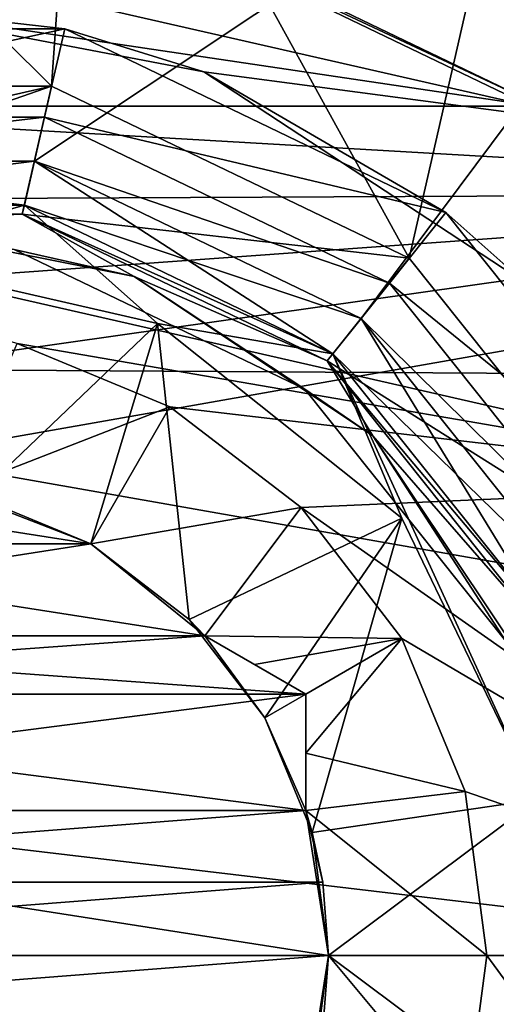
# Model space of a CAD drawing. Units: millimetres. Extents: x -107 to 107, y -31 to 78.
# Drawn here: x 77 to 82, y -1 to 10 of the extents above; entities that cross this region are included whole.
import ezdxf

# ---------------------------------------------------------------- set-up
doc = ezdxf.new("R2010")
doc.units = ezdxf.units.MM
doc.header["$LTSCALE"] = 65.185185
for name, color, linetype in [('175', 7, 'CONTINUOUS'), ('176', 7, 'CONTINUOUS'), ('178', 7, 'CONTINUOUS'), ('241', 7, 'CONTINUOUS'), ('347', 7, 'CONTINUOUS'), ('348', 7, 'CONTINUOUS'), ('349', 7, 'CONTINUOUS'), ('350', 7, 'CONTINUOUS'), ('351', 7, 'CONTINUOUS'), ('352', 7, 'CONTINUOUS'), ('353', 7, 'CONTINUOUS'), ('354', 7, 'CONTINUOUS'), ('359', 7, 'CONTINUOUS'), ('361', 7, 'CONTINUOUS'), ('365', 7, 'CONTINUOUS'), ('366', 7, 'CONTINUOUS'), ('371', 7, 'CONTINUOUS'), ('375', 7, 'CONTINUOUS'), ('377', 7, 'CONTINUOUS'), ('4', 7, 'CONTINUOUS'), ('411', 7, 'CONTINUOUS'), ('412', 7, 'CONTINUOUS'), ('413', 7, 'CONTINUOUS'), ('414', 7, 'CONTINUOUS'), ('419', 7, 'CONTINUOUS'), ('428', 7, 'CONTINUOUS'), ('453', 7, 'CONTINUOUS'), ('456', 7, 'CONTINUOUS'), ('457', 7, 'CONTINUOUS'), ('515', 7, 'CONTINUOUS'), ('517', 7, 'CONTINUOUS'), ('520', 7, 'CONTINUOUS'), ('521', 7, 'CONTINUOUS'), ('526', 7, 'CONTINUOUS'), ('535', 7, 'CONTINUOUS'), ('536', 7, 'CONTINUOUS'), ('537', 7, 'CONTINUOUS'), ('577', 7, 'CONTINUOUS'), ('604', 7, 'CONTINUOUS'), ('606', 7, 'CONTINUOUS'), ('840', 7, 'CONTINUOUS'), ('841', 7, 'CONTINUOUS'), ('98', 7, 'CONTINUOUS')]:
    doc.layers.add(name, color=color, linetype=linetype)

msp = doc.modelspace()

# ---------------------------------------------------------------- linework, layer by layer
at = {"layer": '175', "color": 7, "linetype": 'CONTINUOUS', "true_color": 0xaaaaaa}
for points in [[(72.886, 9.262, -17), (77.114, 9.262, -17), (72.886, 9.262, -15), (72.886, 9.262, -17)], [(72.886, 9.262, -15), (77.114, 9.262, -17), (77.114, 9.262, -15), (72.886, 9.262, -15)], [(77.114, 9.262, -17), (80.923, 7.427, -17), (77.114, 9.262, -15), (77.114, 9.262, -17)], [(77.114, 9.262, -15), (80.923, 7.427, -17), (80.923, 7.427, -15), (77.114, 9.262, -15)], [(80.923, 7.427, -17), (83.559, 4.122, -17), (80.923, 7.427, -15), (80.923, 7.427, -17)], [(80.923, 7.427, -15), (83.559, 4.122, -17), (83.559, 4.122, -15), (80.923, 7.427, -15)]]:
    msp.add_3dface(points, dxfattribs=at)
at = {"layer": '176', "color": 7, "linetype": 'CONTINUOUS', "true_color": 0xaaaaaa}
for points in [[(72.663, 10.237, -18), (74.997, 10.5, -19.333), (77.337, 10.237, -18), (72.663, 10.237, -18)], [(74.997, 10.5, -19.333), (78.873, 9.76, -19.717), (77.337, 10.237, -18), (74.997, 10.5, -19.333)], [(77.337, 10.237, -18), (78.873, 9.76, -19.717), (81.547, 8.209, -18), (77.337, 10.237, -18)], [(78.873, 9.76, -19.717), (82.409, 7.441, -20.704), (81.547, 8.209, -18), (78.873, 9.76, -19.717)], [(81.547, 8.209, -18), (82.409, 7.441, -20.704), (84.46, 4.556, -18), (81.547, 8.209, -18)]]:
    msp.add_3dface(points, dxfattribs=at)
at = {"layer": '178', "color": 7, "linetype": 'CONTINUOUS', "true_color": 0xaaaaaa}
for points in [[(72.886, 9.262, -15), (77.114, 9.262, -15), (72.997, 8.774, -14.5), (72.886, 9.262, -15)], [(72.997, 8.774, -14.5), (77.114, 9.262, -15), (77.003, 8.774, -14.5), (72.997, 8.774, -14.5)], [(77.114, 9.262, -15), (80.923, 7.427, -15), (77.003, 8.774, -14.5), (77.114, 9.262, -15)], [(77.003, 8.774, -14.5), (80.923, 7.427, -15), (80.611, 7.036, -14.5), (77.003, 8.774, -14.5)], [(80.923, 7.427, -15), (83.559, 4.122, -15), (80.611, 7.036, -14.5), (80.923, 7.427, -15)], [(80.611, 7.036, -14.5), (83.559, 4.122, -15), (83.109, 3.905, -14.5), (80.611, 7.036, -14.5)]]:
    msp.add_3dface(points, dxfattribs=at)
at = {"layer": '241', "color": 7, "linetype": 'CONTINUOUS', "true_color": 0xaaaaaa}
for points in [[(72.886, 9.262, -17), (72.663, 10.237, -18), (77.337, 10.237, -18), (72.886, 9.262, -17)], [(77.114, 9.262, -17), (72.886, 9.262, -17), (77.337, 10.237, -18), (77.114, 9.262, -17)], [(77.114, 9.262, -17), (77.337, 10.237, -18), (81.547, 8.209, -18), (77.114, 9.262, -17)], [(80.923, 7.427, -17), (77.114, 9.262, -17), (81.547, 8.209, -18), (80.923, 7.427, -17)], [(80.923, 7.427, -17), (81.547, 8.209, -18), (84.46, 4.556, -18), (80.923, 7.427, -17)], [(83.559, 4.122, -17), (80.923, 7.427, -17), (84.46, 4.556, -18), (83.559, 4.122, -17)]]:
    msp.add_3dface(points, dxfattribs=at)
at = {"layer": '347', "color": 7, "linetype": 'CONTINUOUS', "true_color": 0xaaaaaa}
for points in [[(72.997, 8.774, -14.5), (77.003, 8.774, -14.5), (72.997, 8.774, -15.211), (72.997, 8.774, -14.5)], [(72.997, 8.774, -15.211), (77.003, 8.774, -14.5), (77.003, 8.774, -15.211), (72.997, 8.774, -15.211)], [(77.003, 8.774, -14.5), (80.611, 7.036, -14.5), (77.003, 8.774, -15.211), (77.003, 8.774, -14.5)], [(77.003, 8.774, -15.211), (80.611, 7.036, -14.5), (80.611, 7.036, -15.211), (77.003, 8.774, -15.211)], [(80.611, 7.036, -14.5), (83.109, 3.905, -14.5), (80.611, 7.036, -15.211), (80.611, 7.036, -14.5)], [(80.611, 7.036, -15.211), (83.109, 3.905, -14.5), (83.109, 3.905, -15.211), (80.611, 7.036, -15.211)]]:
    msp.add_3dface(points, dxfattribs=at)
at = {"layer": '348', "color": 7, "linetype": 'CONTINUOUS', "true_color": 0xaaaaaa}
for points in [[(73.108, 8.287, -15.5), (76.892, 8.287, -15.5), (76.869, 8.189, -15.5), (73.108, 8.287, -15.5)], [(73.131, 8.189, -15.5), (73.108, 8.287, -15.5), (76.869, 8.189, -15.5), (73.131, 8.189, -15.5)], [(76.892, 8.287, -15.5), (80.3, 6.646, -15.5), (76.869, 8.189, -15.5), (76.892, 8.287, -15.5)], [(76.869, 8.189, -15.5), (80.3, 6.646, -15.5), (80.236, 6.568, -15.5), (76.869, 8.189, -15.5)], [(80.3, 6.646, -15.5), (82.658, 3.688, -15.5), (80.236, 6.568, -15.5), (80.3, 6.646, -15.5)], [(80.236, 6.568, -15.5), (82.658, 3.688, -15.5), (82.568, 3.646, -15.5), (80.236, 6.568, -15.5)]]:
    msp.add_3dface(points, dxfattribs=at)
at = {"layer": '349', "color": 7, "linetype": 'CONTINUOUS', "true_color": 0xaaaaaa}
for points in [[(76.78, 7.799, -15.9), (79.988, 6.255, -15.9), (76.78, 7.799, -17.1), (76.78, 7.799, -15.9)], [(76.78, 7.799, -17.1), (79.988, 6.255, -15.9), (79.988, 6.255, -17.1), (76.78, 7.799, -17.1)], [(79.988, 6.255, -15.9), (82.208, 3.471, -15.9), (79.988, 6.255, -17.1), (79.988, 6.255, -15.9)], [(79.988, 6.255, -17.1), (82.208, 3.471, -15.9), (82.208, 3.471, -17.1), (79.988, 6.255, -17.1)]]:
    msp.add_3dface(points, dxfattribs=at)
at = {"layer": '350', "color": 7, "linetype": 'CONTINUOUS', "true_color": 0xaaaaaa}
for points in [[(72.808, 9.603, -17.5), (68.859, 7.701, -17.5), (77.192, 9.603, -17.5), (72.808, 9.603, -17.5)], [(77.192, 9.603, -17.5), (68.859, 7.701, -17.5), (73.131, 8.189, -17.5), (77.192, 9.603, -17.5)], [(76.869, 8.189, -17.5), (77.192, 9.603, -17.5), (73.131, 8.189, -17.5), (76.869, 8.189, -17.5)], [(81.141, 7.701, -17.5), (77.192, 9.603, -17.5), (76.869, 8.189, -17.5), (81.141, 7.701, -17.5)], [(80.236, 6.568, -17.5), (81.141, 7.701, -17.5), (76.869, 8.189, -17.5), (80.236, 6.568, -17.5)], [(83.875, 4.274, -17.5), (81.141, 7.701, -17.5), (80.236, 6.568, -17.5), (83.875, 4.274, -17.5)], [(82.568, 3.646, -17.5), (83.875, 4.274, -17.5), (80.236, 6.568, -17.5), (82.568, 3.646, -17.5)]]:
    msp.add_3dface(points, dxfattribs=at)
at = {"layer": '351', "color": 7, "linetype": 'CONTINUOUS', "true_color": 0xaaaaaa}
for points in [[(77.67, 11.699, -25.5), (82.482, 9.382, -25.5), (77.67, 11.699, -28.5), (77.67, 11.699, -25.5)], [(77.67, 11.699, -28.5), (82.482, 9.382, -25.5), (82.482, 9.382, -28.5), (77.67, 11.699, -28.5)]]:
    msp.add_3dface(points, dxfattribs=at)
at = {"layer": '352', "color": 7, "linetype": 'CONTINUOUS', "true_color": 0xaaaaaa}
for points in [[(67.518, 9.382, -28.5), (72.33, 11.699, -28.5), (82.482, 9.382, -28.5), (67.518, 9.382, -28.5)], [(72.33, 11.699, -28.5), (77.67, 11.699, -28.5), (82.482, 9.382, -28.5), (72.33, 11.699, -28.5)], [(67.518, 9.382, -28.5), (82.482, 9.382, -28.5), (85.812, 5.207, -28.5), (67.518, 9.382, -28.5)], [(67.518, 9.382, -28.5), (85.812, 5.207, -28.5), (76.812, 6.761, -28.5), (67.518, 9.382, -28.5)], [(76.812, 6.761, -28.5), (85.812, 5.207, -28.5), (78.5, 6.062, -28.5), (76.812, 6.761, -28.5)], [(78.5, 6.062, -28.5), (85.812, 5.207, -28.5), (79.95, 4.95, -28.5), (78.5, 6.062, -28.5)], [(85.812, 5.207, -28.5), (87, 0, -28.5), (79.95, 4.95, -28.5), (85.812, 5.207, -28.5)], [(79.95, 4.95, -28.5), (87, 0, -28.5), (81.062, 3.5, -28.5), (79.95, 4.95, -28.5)], [(81.062, 3.5, -28.5), (87, 0, -28.5), (81.761, 1.812, -28.5), (81.062, 3.5, -28.5)], [(81.761, 1.812, -28.5), (87, 0, -28.5), (82, 0, -28.5), (81.761, 1.812, -28.5)], [(82, 0, -28.5), (85.812, -5.207, -28.5), (81.761, -1.812, -28.5), (82, 0, -28.5)], [(87, 0, -28.5), (85.812, -5.207, -28.5), (82, 0, -28.5), (87, 0, -28.5)]]:
    msp.add_3dface(points, dxfattribs=at)
at = {"layer": '353', "color": 7, "linetype": 'CONTINUOUS', "true_color": 0xaaaaaa}
for points in [[(76.114, 5.131, -23), (77.625, 4.547, -23), (76.114, 5.131, -21.5), (76.114, 5.131, -23)], [(76.114, 5.131, -21.5), (77.625, 4.547, -23), (76.359, 5.071, -12), (76.114, 5.131, -21.5)], [(76.359, 5.071, -12), (77.625, 4.547, -23), (77.625, 4.547, -12), (76.359, 5.071, -12)], [(77.625, 4.547, -23), (78.886, 3.53, -23), (78.712, 3.712, -12), (77.625, 4.547, -23)], [(77.625, 4.547, -12), (77.625, 4.547, -23), (78.712, 3.712, -12), (77.625, 4.547, -12)], [(78.886, 3.53, -21.5), (79.547, 2.625, -21.5), (78.712, 3.712, -12), (78.886, 3.53, -21.5)], [(78.712, 3.712, -12), (79.547, 2.625, -21.5), (79.547, 2.625, -12), (78.712, 3.712, -12)], [(78.886, 3.53, -23), (78.886, 3.53, -21.5), (78.712, 3.712, -12), (78.886, 3.53, -23)], [(79.547, 2.625, -21.5), (80, 1.601, -21.5), (79.547, 2.625, -12), (79.547, 2.625, -21.5)], [(79.547, 2.625, -12), (80, 1.601, -21.5), (80.071, 1.359, -12), (79.547, 2.625, -12)], [(80, 1.601, -23), (80.187, 0.81, -23), (80, 1.601, -21.5), (80, 1.601, -23)], [(80, 1.601, -21.5), (80.187, 0.81, -23), (80.071, 1.359, -12), (80, 1.601, -21.5)], [(80.187, 0.81, -23), (80.25, 0, -23), (80.071, 1.359, -12), (80.187, 0.81, -23)], [(80.071, 1.359, -12), (80.25, 0, -23), (80.25, 0, -12), (80.071, 1.359, -12)]]:
    msp.add_3dface(points, dxfattribs=at)
at = {"layer": '354', "color": 7, "linetype": 'CONTINUOUS', "true_color": 0xaaaaaa}
for points in [[(76.892, 8.287, -9.5), (73.108, 8.287, -9.5), (75, 7.75, -9.5), (76.892, 8.287, -9.5)], [(76.892, 8.287, -9.5), (75, 7.75, -9.5), (78.363, 6.982, -9.5), (76.892, 8.287, -9.5)], [(80.3, 6.646, -9.5), (76.892, 8.287, -9.5), (78.363, 6.982, -9.5), (80.3, 6.646, -9.5)], [(81.059, 4.832, -9.5), (80.3, 6.646, -9.5), (78.363, 6.982, -9.5), (81.059, 4.832, -9.5)], [(82.658, 3.688, -9.5), (80.3, 6.646, -9.5), (82.556, 1.724, -9.5), (82.658, 3.688, -9.5)], [(82.556, 1.724, -9.5), (80.3, 6.646, -9.5), (81.059, 4.832, -9.5), (82.556, 1.724, -9.5)]]:
    msp.add_3dface(points, dxfattribs=at)
at = {"layer": '359', "color": 7, "linetype": 'CONTINUOUS', "true_color": 0xaaaaaa}
for points in [[(73.108, 8.287, -9.5), (76.892, 8.287, -9.5), (72.997, 8.774, -9.789), (73.108, 8.287, -9.5)], [(72.997, 8.774, -9.789), (76.892, 8.287, -9.5), (77.003, 8.774, -9.789), (72.997, 8.774, -9.789)], [(76.892, 8.287, -9.5), (80.3, 6.646, -9.5), (77.003, 8.774, -9.789), (76.892, 8.287, -9.5)], [(77.003, 8.774, -9.789), (80.3, 6.646, -9.5), (80.611, 7.036, -9.789), (77.003, 8.774, -9.789)], [(80.3, 6.646, -9.5), (82.658, 3.688, -9.5), (80.611, 7.036, -9.789), (80.3, 6.646, -9.5)], [(80.611, 7.036, -9.789), (82.658, 3.688, -9.5), (83.109, 3.905, -9.789), (80.611, 7.036, -9.789)]]:
    msp.add_3dface(points, dxfattribs=at)
at = {"layer": '361', "color": 7, "linetype": 'CONTINUOUS', "true_color": 0xaaaaaa}
for points in [[(72.997, 8.774, -15.211), (77.003, 8.774, -15.211), (73.108, 8.287, -15.5), (72.997, 8.774, -15.211)], [(77.003, 8.774, -15.211), (76.892, 8.287, -15.5), (73.108, 8.287, -15.5), (77.003, 8.774, -15.211)], [(77.003, 8.774, -15.211), (80.611, 7.036, -15.211), (76.892, 8.287, -15.5), (77.003, 8.774, -15.211)], [(80.611, 7.036, -15.211), (80.3, 6.646, -15.5), (76.892, 8.287, -15.5), (80.611, 7.036, -15.211)], [(80.611, 7.036, -15.211), (83.109, 3.905, -15.211), (80.3, 6.646, -15.5), (80.611, 7.036, -15.211)], [(83.109, 3.905, -15.211), (82.658, 3.688, -15.5), (80.3, 6.646, -15.5), (83.109, 3.905, -15.211)]]:
    msp.add_3dface(points, dxfattribs=at)
at = {"layer": '365', "color": 7, "linetype": 'CONTINUOUS', "true_color": 0xaaaaaa}
for points in [[(76.812, 6.761, -28.5), (78.5, 6.062, -28.5), (76.114, 5.131, -27.49), (76.812, 6.761, -28.5)], [(76.114, 5.131, -27.49), (78.5, 6.062, -28.5), (77.625, 4.547, -27.49), (76.114, 5.131, -27.49)], [(78.5, 6.062, -28.5), (79.95, 4.95, -28.5), (77.625, 4.547, -27.49), (78.5, 6.062, -28.5)], [(77.625, 4.547, -27.49), (79.95, 4.95, -28.5), (78.886, 3.53, -27.49), (77.625, 4.547, -27.49)], [(79.95, 4.95, -28.5), (81.062, 3.5, -28.5), (78.886, 3.53, -27.49), (79.95, 4.95, -28.5)], [(78.886, 3.53, -27.49), (81.062, 3.5, -28.5), (79.435, 3.213, -27.621), (78.886, 3.53, -27.49)], [(81.062, 3.5, -28.5), (80, 2.887, -27.792), (79.435, 3.213, -27.621), (81.062, 3.5, -28.5)], [(81.062, 3.5, -28.5), (81.761, 1.812, -28.5), (80, 2.236, -27.621), (81.062, 3.5, -28.5)], [(80, 2.887, -27.792), (81.062, 3.5, -28.5), (80, 2.236, -27.621), (80, 2.887, -27.792)], [(80, 2.236, -27.621), (81.761, 1.812, -28.5), (80, 1.601, -27.49), (80, 2.236, -27.621)], [(81.761, 1.812, -28.5), (82, 0, -28.5), (80, 1.601, -27.49), (81.761, 1.812, -28.5)], [(80, 1.601, -27.49), (82, 0, -28.5), (80.25, 0, -27.49), (80, 1.601, -27.49)], [(80.25, 0, -27.49), (81.761, -1.812, -28.5), (80, -1.601, -27.49), (80.25, 0, -27.49)], [(82, 0, -28.5), (81.761, -1.812, -28.5), (80.25, 0, -27.49), (82, 0, -28.5)]]:
    msp.add_3dface(points, dxfattribs=at)
at = {"layer": '366', "color": 7, "linetype": 'CONTINUOUS', "true_color": 0xaaaaaa}
for points in [[(75, 7.75, -9.5), (76.359, 5.071, -12), (78.363, 6.982, -9.5), (75, 7.75, -9.5)], [(76.359, 5.071, -12), (77.625, 4.547, -12), (78.363, 6.982, -9.5), (76.359, 5.071, -12)], [(77.625, 4.547, -12), (78.712, 3.712, -12), (78.363, 6.982, -9.5), (77.625, 4.547, -12)], [(78.712, 3.712, -12), (81.059, 4.832, -9.5), (78.363, 6.982, -9.5), (78.712, 3.712, -12)], [(78.712, 3.712, -12), (79.547, 2.625, -12), (81.059, 4.832, -9.5), (78.712, 3.712, -12)], [(79.547, 2.625, -12), (80.071, 1.359, -12), (81.059, 4.832, -9.5), (79.547, 2.625, -12)], [(80.071, 1.359, -12), (82.556, 1.724, -9.5), (81.059, 4.832, -9.5), (80.071, 1.359, -12)], [(80.071, 1.359, -12), (80.25, 0, -12), (82.556, 1.724, -9.5), (80.071, 1.359, -12)], [(80.25, 0, -12), (82.556, -1.724, -9.5), (82.556, 1.724, -9.5), (80.25, 0, -12)], [(82.556, -1.724, -9.5), (80.25, 0, -12), (80.071, -1.359, -12), (82.556, -1.724, -9.5)]]:
    msp.add_3dface(points, dxfattribs=at)
at = {"layer": '371', "color": 7, "linetype": 'CONTINUOUS', "true_color": 0xaaaaaa}
for points in [[(80, 1.601, -23), (80, 1.601, -21.5), (80, 2.887, -23), (80, 1.601, -23)], [(80, 2.887, -23), (80, 1.601, -21.5), (80, 2.887, -21.5), (80, 2.887, -23)]]:
    msp.add_3dface(points, dxfattribs=at)
at = {"layer": '375', "color": 7, "linetype": 'CONTINUOUS', "true_color": 0xaaaaaa}
for points in [[(73.131, 8.189, -15.5), (76.869, 8.189, -15.5), (75, 8.117, -15.617), (73.131, 8.189, -15.5)], [(76.869, 8.189, -15.5), (78.106, 7.499, -15.617), (75, 8.117, -15.617), (76.869, 8.189, -15.5)], [(76.869, 8.189, -15.5), (80.236, 6.568, -15.5), (78.106, 7.499, -15.617), (76.869, 8.189, -15.5)], [(78.106, 7.499, -15.617), (76.78, 7.799, -15.9), (75, 8.117, -15.617), (78.106, 7.499, -15.617)], [(79.988, 6.255, -15.9), (76.78, 7.799, -15.9), (78.106, 7.499, -15.617), (79.988, 6.255, -15.9)], [(80.236, 6.568, -15.5), (80.74, 5.74, -15.617), (78.106, 7.499, -15.617), (80.236, 6.568, -15.5)], [(80.74, 5.74, -15.617), (79.988, 6.255, -15.9), (78.106, 7.499, -15.617), (80.74, 5.74, -15.617)], [(80.236, 6.568, -15.5), (82.568, 3.646, -15.5), (80.74, 5.74, -15.617), (80.236, 6.568, -15.5)], [(82.208, 3.471, -15.9), (79.988, 6.255, -15.9), (80.74, 5.74, -15.617), (82.208, 3.471, -15.9)], [(82.568, 3.646, -15.5), (82.499, 3.106, -15.617), (80.74, 5.74, -15.617), (82.568, 3.646, -15.5)], [(82.499, 3.106, -15.617), (82.208, 3.471, -15.9), (80.74, 5.74, -15.617), (82.499, 3.106, -15.617)]]:
    msp.add_3dface(points, dxfattribs=at)
at = {"layer": '377', "color": 7, "linetype": 'CONTINUOUS', "true_color": 0xaaaaaa}
for points in [[(76.869, 8.189, -17.5), (73.131, 8.189, -17.5), (75, 8.117, -17.383), (76.869, 8.189, -17.5)], [(78.106, 7.499, -17.383), (76.869, 8.189, -17.5), (75, 8.117, -17.383), (78.106, 7.499, -17.383)], [(80.236, 6.568, -17.5), (76.869, 8.189, -17.5), (78.106, 7.499, -17.383), (80.236, 6.568, -17.5)], [(76.78, 7.799, -17.1), (78.106, 7.499, -17.383), (75, 8.117, -17.383), (76.78, 7.799, -17.1)], [(76.78, 7.799, -17.1), (79.988, 6.255, -17.1), (78.106, 7.499, -17.383), (76.78, 7.799, -17.1)], [(79.988, 6.255, -17.1), (80.74, 5.74, -17.383), (78.106, 7.499, -17.383), (79.988, 6.255, -17.1)], [(80.74, 5.74, -17.383), (80.236, 6.568, -17.5), (78.106, 7.499, -17.383), (80.74, 5.74, -17.383)], [(82.568, 3.646, -17.5), (80.236, 6.568, -17.5), (80.74, 5.74, -17.383), (82.568, 3.646, -17.5)], [(79.988, 6.255, -17.1), (82.208, 3.471, -17.1), (80.74, 5.74, -17.383), (79.988, 6.255, -17.1)], [(82.208, 3.471, -17.1), (82.499, 3.106, -17.383), (80.74, 5.74, -17.383), (82.208, 3.471, -17.1)], [(82.499, 3.106, -17.383), (82.568, 3.646, -17.5), (80.74, 5.74, -17.383), (82.499, 3.106, -17.383)]]:
    msp.add_3dface(points, dxfattribs=at)
at = {"layer": '4', "color": 7, "linetype": 'CONTINUOUS', "true_color": 0xaaaaaa}
for points in [[(29.671, 0, 22), (29.699, -5.605, 21.274), (89, 0, 22), (29.671, 0, 22)], [(29.699, -5.605, 21.274), (29.733, -8.299, 20.375), (89, 0, 22), (29.699, -5.605, 21.274)], [(89, 0, 22), (29.733, -8.299, 20.375), (89, -8.419, 20.325), (89, 0, 22)]]:
    msp.add_3dface(points, dxfattribs=at)
at = {"layer": '411', "color": 7, "linetype": 'CONTINUOUS', "true_color": 0xaaaaaa}
for points in [[(77.518, 14.28, -23), (72.482, 14.28, -23), (77.192, 9.603, -23), (77.518, 14.28, -23)], [(77.192, 9.603, -23), (72.482, 14.28, -23), (72.808, 9.603, -23), (77.192, 9.603, -23)], [(81.141, 7.701, -23), (77.518, 14.28, -23), (77.192, 9.603, -23), (81.141, 7.701, -23)], [(82.25, 12.557, -23), (77.518, 14.28, -23), (81.141, 7.701, -23), (82.25, 12.557, -23)], [(83.875, 4.274, -23), (82.25, 12.557, -23), (81.141, 7.701, -23), (83.875, 4.274, -23)]]:
    msp.add_3dface(points, dxfattribs=at)
at = {"layer": '412', "color": 7, "linetype": 'CONTINUOUS', "true_color": 0xaaaaaa}
for points in [[(82.513, 9.421, -25.5), (77.67, 11.699, -25.5), (77.681, 11.748, -25.5), (82.513, 9.421, -25.5)], [(82.482, 9.382, -25.5), (77.67, 11.699, -25.5), (82.513, 9.421, -25.5), (82.482, 9.382, -25.5)]]:
    msp.add_3dface(points, dxfattribs=at)
at = {"layer": '413', "color": 7, "linetype": 'CONTINUOUS', "true_color": 0xaaaaaa}
for points in [[(82.513, 9.421, -25.5), (77.681, 11.748, -25.5), (77.681, 11.748, -34.423), (82.513, 9.421, -25.5)], [(82.513, 9.421, -34.423), (82.513, 9.421, -25.5), (77.681, 11.748, -34.423), (82.513, 9.421, -34.423)]]:
    msp.add_3dface(points, dxfattribs=at)
at = {"layer": '414', "color": 7, "linetype": 'CONTINUOUS', "true_color": 0xaaaaaa}
msp.add_3dface([(77.904, 12.723, -35), (83.324, 10.437, -35), (83.137, 10.203, -35), (77.904, 12.723, -35)], dxfattribs=at)
at = {"layer": '419', "color": 7, "linetype": 'CONTINUOUS', "true_color": 0xaaaaaa}
for points in [[(77.681, 11.748, -34.423), (77.904, 12.723, -35), (83.137, 10.203, -35), (77.681, 11.748, -34.423)], [(82.513, 9.421, -34.423), (77.681, 11.748, -34.423), (83.137, 10.203, -35), (82.513, 9.421, -34.423)]]:
    msp.add_3dface(points, dxfattribs=at)
at = {"layer": '428', "color": 7, "linetype": 'CONTINUOUS', "true_color": 0xaaaaaa}
for points in [[(86.993, 9.819, -36.423), (84.614, 11.193, -36.853), (77.507, 15.296, -36.423), (86.993, 9.819, -36.423)], [(77.507, 15.296, -23.577), (86.993, 9.819, -36.423), (77.507, 15.296, -36.423), (77.507, 15.296, -23.577)], [(86.993, 9.819, -36.423), (77.507, 15.296, -23.577), (86.993, 9.819, -23.577), (86.993, 9.819, -36.423)], [(86.993, 9.819, -23.577), (77.507, 15.296, -23.577), (79.886, 13.922, -23.147), (86.993, 9.819, -23.577)], [(84.616, 11.192, -23.147), (86.993, 9.819, -23.577), (79.886, 13.922, -23.147), (84.616, 11.192, -23.147)]]:
    msp.add_3dface(points, dxfattribs=at)
at = {"layer": '453', "color": 7, "linetype": 'CONTINUOUS', "true_color": 0xaaaaaa}
for points in [[(29.802, 11.85, 18.536), (89, 8.419, 20.325), (89, 15.556, 15.556), (29.802, 11.85, 18.536)], [(89, 15.556, -15.556), (89, 8.419, -20.325), (74.997, 10.5, -19.333), (89, 15.556, -15.556)], [(29.802, 11.85, 18.536), (29.73, 8.144, 20.437), (89, 8.419, 20.325), (29.802, 11.85, 18.536)], [(89, 8.419, -20.325), (78.873, 9.76, -19.717), (74.997, 10.5, -19.333), (89, 8.419, -20.325)], [(89, 8.419, -20.325), (82.409, 7.441, -20.704), (78.873, 9.76, -19.717), (89, 8.419, -20.325)], [(29.671, 0, 22), (89, 0, 22), (89, 8.419, 20.325), (29.671, 0, 22)], [(29.686, 4.146, 21.606), (29.671, 0, 22), (89, 8.419, 20.325), (29.686, 4.146, 21.606)], [(29.73, 8.144, 20.437), (29.686, 4.146, 21.606), (89, 8.419, 20.325), (29.73, 8.144, 20.437)]]:
    msp.add_3dface(points, dxfattribs=at)
at = {"layer": '456', "color": 7, "linetype": 'CONTINUOUS', "true_color": 0xaaaaaa}
for points in [[(86.75, 11.991, 13.758), (29.73, 6.755, 16.954), (29.899, 12.552, 13.248), (86.75, 11.991, 13.758)], [(86.75, 11.991, 13.758), (86.75, 6.403, 17.09), (29.73, 6.755, 16.954), (86.75, 11.991, 13.758)], [(86.75, 0, 18.25), (29.671, 0, 18.25), (29.73, 6.755, 16.954), (86.75, 0, 18.25)], [(86.75, 6.403, 17.09), (86.75, 0, 18.25), (29.73, 6.755, 16.954), (86.75, 6.403, 17.09)]]:
    msp.add_3dface(points, dxfattribs=at)
at = {"layer": '457', "color": 7, "linetype": 'CONTINUOUS', "true_color": 0xaaaaaa}
for points in [[(86.75, 0, 18.25), (86.75, -6.403, 17.09), (29.671, 0, 18.25), (86.75, 0, 18.25)], [(86.75, -6.403, 17.09), (29.699, -4.65, 17.648), (29.671, 0, 18.25), (86.75, -6.403, 17.09)]]:
    msp.add_3dface(points, dxfattribs=at)
at = {"layer": '515', "color": 7, "linetype": 'CONTINUOUS', "true_color": 0xaaaaaa}
for points in [[(77.003, 8.774, -10), (72.997, 8.774, -10), (77.003, 8.774, -9.789), (77.003, 8.774, -10)], [(72.997, 8.774, -10), (72.997, 8.774, -9.789), (77.003, 8.774, -9.789), (72.997, 8.774, -10)], [(80.611, 7.036, -10), (77.003, 8.774, -10), (77.003, 8.774, -9.789), (80.611, 7.036, -10)], [(80.611, 7.036, -10), (77.003, 8.774, -9.789), (80.611, 7.036, -9.789), (80.611, 7.036, -10)], [(83.109, 3.905, -10), (80.611, 7.036, -10), (83.109, 3.905, -9.789), (83.109, 3.905, -10)], [(80.611, 7.036, -10), (80.611, 7.036, -9.789), (83.109, 3.905, -9.789), (80.611, 7.036, -10)]]:
    msp.add_3dface(points, dxfattribs=at)
at = {"layer": '517', "color": 7, "linetype": 'CONTINUOUS', "true_color": 0xaaaaaa}
for points in [[(80.071, -1.359, -12), (80.25, 0, -12), (80.187, -0.81, -23), (80.071, -1.359, -12)], [(80.25, 0, -12), (80.25, 0, -23), (80.187, -0.81, -23), (80.25, 0, -12)]]:
    msp.add_3dface(points, dxfattribs=at)
at = {"layer": '520', "color": 7, "linetype": 'CONTINUOUS', "true_color": 0xaaaaaa}
for points in [[(80, 1.601, -27.49), (80.25, 0, -27.49), (80, 1.601, -23.045), (80, 1.601, -27.49)], [(80, 1.601, -23.045), (80.25, 0, -27.49), (80.25, 0, -23.045), (80, 1.601, -23.045)], [(80.25, 0, -27.49), (80, -1.601, -27.49), (80.25, 0, -23.045), (80.25, 0, -27.49)], [(80.25, 0, -23.045), (80, -1.601, -27.49), (80, -1.601, -23.045), (80.25, 0, -23.045)]]:
    msp.add_3dface(points, dxfattribs=at)
at = {"layer": '521', "color": 7, "linetype": 'CONTINUOUS', "true_color": 0xaaaaaa}
for points in [[(76.114, 5.131, -27.49), (77.625, 4.547, -27.49), (76.114, 5.131, -23.045), (76.114, 5.131, -27.49)], [(76.114, 5.131, -23.045), (77.625, 4.547, -27.49), (77.625, 4.547, -23.045), (76.114, 5.131, -23.045)], [(77.625, 4.547, -27.49), (78.886, 3.53, -27.49), (77.625, 4.547, -23.045), (77.625, 4.547, -27.49)], [(78.886, 3.53, -27.49), (78.886, 3.53, -23.045), (77.625, 4.547, -23.045), (78.886, 3.53, -27.49)]]:
    msp.add_3dface(points, dxfattribs=at)
at = {"layer": '526', "color": 7, "linetype": 'CONTINUOUS', "true_color": 0xaaaaaa}
for points in [[(79.547, 2.625, -21.5), (78.886, 3.53, -21.5), (80, 2.887, -21.5), (79.547, 2.625, -21.5)], [(80, 1.601, -21.5), (79.547, 2.625, -21.5), (80, 2.887, -21.5), (80, 1.601, -21.5)]]:
    msp.add_3dface(points, dxfattribs=at)
at = {"layer": '535', "color": 7, "linetype": 'CONTINUOUS', "true_color": 0xaaaaaa}
for points in [[(78.886, 3.53, -21.5), (78.886, 3.53, -23), (80, 2.887, -21.5), (78.886, 3.53, -21.5)], [(78.886, 3.53, -23), (80, 2.887, -23), (80, 2.887, -21.5), (78.886, 3.53, -23)]]:
    msp.add_3dface(points, dxfattribs=at)
at = {"layer": '536', "color": 7, "linetype": 'CONTINUOUS', "true_color": 0xaaaaaa}
for points in [[(78.886, 3.53, -27.49), (79.435, 3.213, -27.621), (80, 2.887, -23.045), (78.886, 3.53, -27.49)], [(78.886, 3.53, -23.045), (78.886, 3.53, -27.49), (80, 2.887, -23.045), (78.886, 3.53, -23.045)], [(79.435, 3.213, -27.621), (80, 2.887, -27.792), (80, 2.887, -23.045), (79.435, 3.213, -27.621)]]:
    msp.add_3dface(points, dxfattribs=at)
at = {"layer": '537', "color": 7, "linetype": 'CONTINUOUS', "true_color": 0xaaaaaa}
for points in [[(80, 2.887, -27.792), (80, 2.236, -27.621), (80, 1.601, -23.045), (80, 2.887, -27.792)], [(80, 2.887, -27.792), (80, 1.601, -23.045), (80, 2.887, -23.045), (80, 2.887, -27.792)], [(80, 2.236, -27.621), (80, 1.601, -27.49), (80, 1.601, -23.045), (80, 2.236, -27.621)]]:
    msp.add_3dface(points, dxfattribs=at)
at = {"layer": '577', "color": 7, "linetype": 'CONTINUOUS', "true_color": 0xaaaaaa}
for points in [[(77.625, 4.547, -23), (76.114, 5.131, -23), (72.375, 4.547, -23), (77.625, 4.547, -23)], [(78.886, 3.53, -23), (77.625, 4.547, -23), (71.114, 3.53, -23), (78.886, 3.53, -23)], [(77.625, 4.547, -23), (72.375, 4.547, -23), (71.114, 3.53, -23), (77.625, 4.547, -23)], [(78.886, 3.53, -23), (71.114, 3.53, -23), (70, 2.887, -23), (78.886, 3.53, -23)], [(78.886, 3.53, -23), (70, 2.887, -23), (80, 2.887, -23), (78.886, 3.53, -23)], [(70, 1.601, -23), (80, 1.601, -23), (80, 2.887, -23), (70, 1.601, -23)], [(70, 2.887, -23), (70, 1.601, -23), (80, 2.887, -23), (70, 2.887, -23)], [(80.187, 0.81, -23), (80, 1.601, -23), (69.813, 0.81, -23), (80.187, 0.81, -23)], [(80, 1.601, -23), (70, 1.601, -23), (69.813, 0.81, -23), (80, 1.601, -23)], [(80.25, 0, -23), (80.187, 0.81, -23), (69.75, 0, -23), (80.25, 0, -23)], [(80.187, 0.81, -23), (69.813, 0.81, -23), (69.75, 0, -23), (80.187, 0.81, -23)], [(80.25, 0, -23), (69.75, 0, -23), (69.813, -0.81, -23), (80.25, 0, -23)], [(80.25, 0, -23), (69.813, -0.81, -23), (80.187, -0.81, -23), (80.25, 0, -23)]]:
    msp.add_3dface(points, dxfattribs=at)
at = {"layer": '604', "color": 7, "linetype": 'CONTINUOUS', "true_color": 0xaaaaaa}
for points in [[(72.808, 9.603, -17.5), (77.192, 9.603, -17.5), (72.808, 9.603, -23), (72.808, 9.603, -17.5)], [(77.192, 9.603, -17.5), (77.192, 9.603, -23), (72.808, 9.603, -23), (77.192, 9.603, -17.5)], [(77.192, 9.603, -17.5), (81.141, 7.701, -17.5), (77.192, 9.603, -23), (77.192, 9.603, -17.5)], [(81.141, 7.701, -17.5), (81.141, 7.701, -23), (77.192, 9.603, -23), (81.141, 7.701, -17.5)], [(81.141, 7.701, -17.5), (83.875, 4.274, -17.5), (81.141, 7.701, -23), (81.141, 7.701, -17.5)], [(83.875, 4.274, -17.5), (83.875, 4.274, -23), (81.141, 7.701, -23), (83.875, 4.274, -17.5)]]:
    msp.add_3dface(points, dxfattribs=at)
at = {"layer": '606', "linetype": 'CONTINUOUS'}
for points in [[(73.886, 5.131, -23.045), (77.625, 4.547, -23.045), (72.375, 4.547, -23.045), (73.886, 5.131, -23.045)], [(76.114, 5.131, -23.045), (77.625, 4.547, -23.045), (73.886, 5.131, -23.045), (76.114, 5.131, -23.045)], [(78.886, 3.53, -23.045), (71.114, 3.53, -23.045), (72.375, 4.547, -23.045), (78.886, 3.53, -23.045)], [(77.625, 4.547, -23.045), (78.886, 3.53, -23.045), (72.375, 4.547, -23.045), (77.625, 4.547, -23.045)], [(70, 2.887, -23.045), (71.114, 3.53, -23.045), (80, 2.887, -23.045), (70, 2.887, -23.045)], [(71.114, 3.53, -23.045), (78.886, 3.53, -23.045), (80, 2.887, -23.045), (71.114, 3.53, -23.045)], [(80, 1.601, -23.045), (70, 1.601, -23.045), (70, 2.887, -23.045), (80, 1.601, -23.045)], [(80, 1.601, -23.045), (70, 2.887, -23.045), (80, 2.887, -23.045), (80, 1.601, -23.045)], [(69.75, 0, -23.045), (70, 1.601, -23.045), (80.25, 0, -23.045), (69.75, 0, -23.045)], [(70, 1.601, -23.045), (80, 1.601, -23.045), (80.25, 0, -23.045), (70, 1.601, -23.045)], [(70, -1.601, -23.045), (69.75, 0, -23.045), (80, -1.601, -23.045), (70, -1.601, -23.045)], [(69.75, 0, -23.045), (80.25, 0, -23.045), (80, -1.601, -23.045), (69.75, 0, -23.045)]]:
    msp.add_3dface(points, dxfattribs=at)
at = {"layer": '840', "color": 7, "linetype": 'CONTINUOUS', "true_color": 0xaaaaaa}
for points in [[(44.25, 0, -37.2), (105.75, 0, -37.2), (103.899, 10.506, -37.2), (44.25, 0, -37.2)], [(46.101, 10.506, -37.2), (44.25, 0, -37.2), (103.899, 10.506, -37.2), (46.101, 10.506, -37.2)], [(46.101, -10.506, -37.2), (105.75, 0, -37.2), (44.25, 0, -37.2), (46.101, -10.506, -37.2)], [(103.899, -10.506, -37.2), (105.75, 0, -37.2), (46.101, -10.506, -37.2), (103.899, -10.506, -37.2)]]:
    msp.add_3dface(points, dxfattribs=at)
at = {"layer": '841', "color": 7, "linetype": 'CONTINUOUS', "true_color": 0xaaaaaa}
for points in [[(106.75, 0, -57.2), (43.25, 0, -57.2), (45.165, 10.859, -57.2), (106.75, 0, -57.2)], [(104.835, 10.859, -57.2), (106.75, 0, -57.2), (45.165, 10.859, -57.2), (104.835, 10.859, -57.2)], [(106.75, 0, -57.2), (104.835, -10.859, -57.2), (43.25, 0, -57.2), (106.75, 0, -57.2)], [(104.835, -10.859, -57.2), (45.165, -10.859, -57.2), (43.25, 0, -57.2), (104.835, -10.859, -57.2)]]:
    msp.add_3dface(points, dxfattribs=at)
at = {"layer": '98', "color": 7, "linetype": 'CONTINUOUS', "true_color": 0xaaaaaa}
for points in [[(86.75, 15.266, -10), (63, 15.266, -10), (72.997, 8.774, -10), (86.75, 15.266, -10)], [(77.003, 8.774, -10), (86.75, 15.266, -10), (72.997, 8.774, -10), (77.003, 8.774, -10)], [(80.611, 7.036, -10), (86.75, 15.266, -10), (77.003, 8.774, -10), (80.611, 7.036, -10)], [(83.109, 3.905, -10), (86.75, 15.266, -10), (80.611, 7.036, -10), (83.109, 3.905, -10)]]:
    msp.add_3dface(points, dxfattribs=at)

doc.saveas('drawing.dxf')
